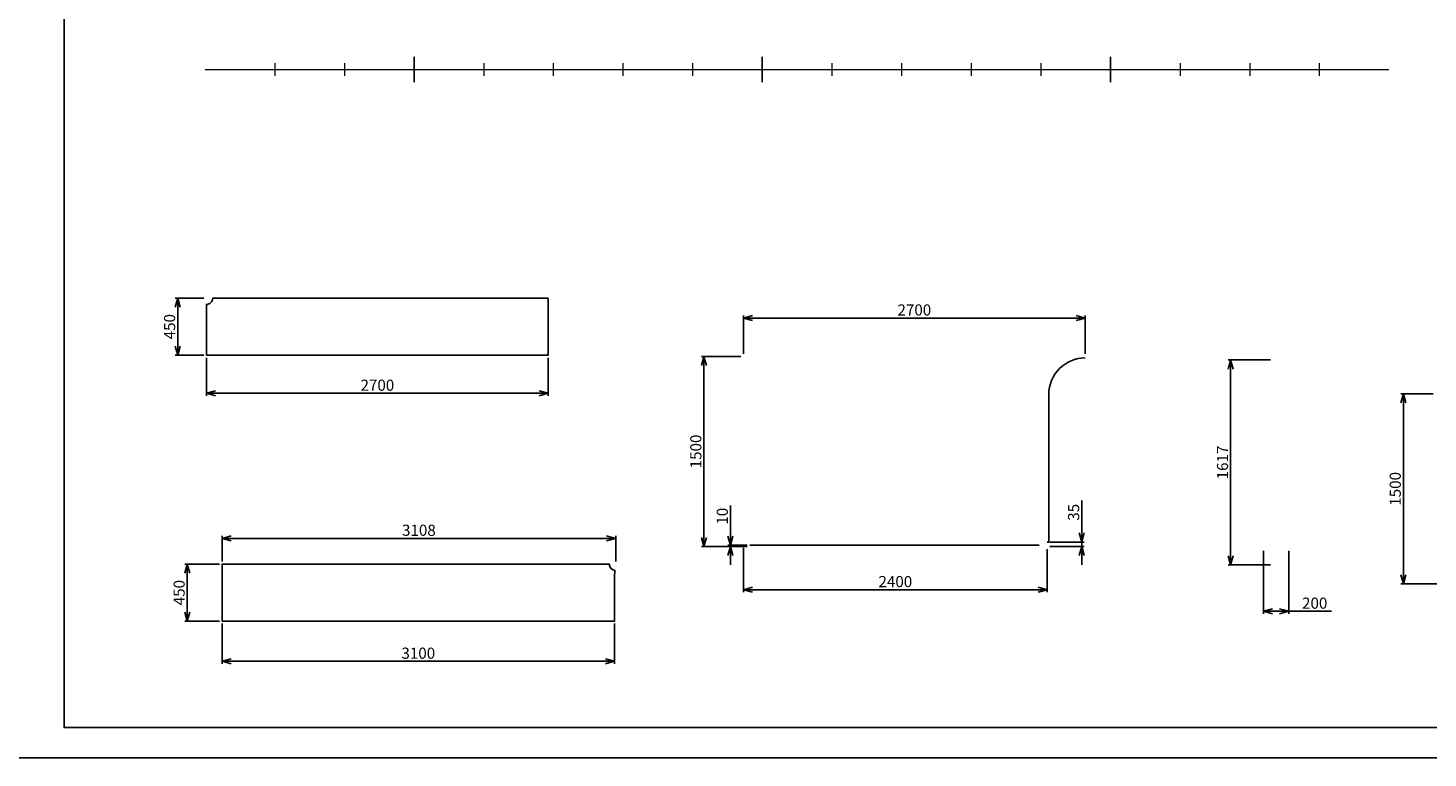
# Model space of a CAD drawing. Extents: x 3711421 to 4039021, y -372500 to -276823.
# Drawn here: x 3972335 to 3983392, y -288703 to -282942 of the extents above; entities that cross this region are included whole.
import ezdxf

# ---------------------------------------------------------------- set-up
doc = ezdxf.new("R2010")
doc.units = 0
doc.header["$LTSCALE"] = 5
doc.header["$MEASUREMENT"] = 0
doc.header["$PDMODE"] = 3
doc.layers.get('0').update_dxf_attribs({"linetype": 'CONTINUOUS'})
doc.layers.get('Defpoints').update_dxf_attribs({"linetype": 'CONTINUOUS'})
doc.layers.add('11', color=7, linetype='CONTINUOUS')
doc.layers.add('12', color=7, linetype='CONTINUOUS')
doc.layers.add('khong in', color=5, linetype='CONTINUOUS', plot=False)
doc.styles.get("Standard").update_dxf_attribs({"font": 'romans.shx', "bigfont": 'romansvn.shx'})
doc.dimstyles.get("Standard").update_dxf_attribs({"dimtxt": 0.18, "dimasz": 0.18, "dimexe": 0.18, "dimexo": 0.0625, "dimgap": 0.09, "dimtad": 0, "dimtih": 1, "dimtoh": 1, "dimdec": 4, "dimzin": 0, "dimdsep": 46, "dimtxsty": 'Standard', "dimcen": 0.09, "dimadec": 0, "dimazin": 0, "dimtfac": 1, "dimtdec": 4, "dimtofl": 0, "dimtmove": 0, "dimatfit": 3, "dimfxl": 1, "dimtolj": 1, "dimtzin": 0, "dimarcsym": 0})
doc.dimstyles.new('TL 1-40', dxfattribs={"dimscale": 40, "dimtxt": 2.2, "dimasz": 1.8, "dimexe": 0.5, "dimexo": 0.5, "dimgap": 0.5, "dimtad": 1, "dimdec": 0, "dimdsep": 46, "dimtxsty": 'Standard', "dimblk": 'OPEN30', "dimcen": 0, "dimclrd": 8, "dimclre": 8, "dimclrt": 3, "dimadec": 0, "dimazin": 0, "dimtfac": 1, "dimtdec": 0, "dimtmove": 0, "dimatfit": 3, "dimldrblk": 'OPEN30', "dimfxl": 1, "dimtolj": 1, "dimtzin": 0, "dimarcsym": 0})

# ---------------------------------------------------------------- blocks, each defined once
blk = doc.blocks.new('_Open30')
at = {"color": 0, "linetype": 'ByBlock', "lineweight": -2}
for p, q in [((-1, 0.27), (0, 0)), ((0, 0), (-1, -0.27)), ((0, 0), (-1, 0))]:
    blk.add_line(p, q, dxfattribs=at)
blk = doc.blocks.new('*D1230')
at = {"color": 8, "lineweight": -2, "ltscale": 40}
for p, q in [((3982092, -287069), (3982092, -287565)), ((3982292, -287069), (3982292, -287565)), ((3982164, -287545), (3982220, -287545)), ((3982292, -287545), (3982630, -287545))]:
    blk.add_line(p, q, dxfattribs=at)
at = {"layer": 'Defpoints', "color": 0, "ltscale": 40}
for p in [(3982092, -287049), (3982292, -287049), (3982292, -287545)]:
    blk.add_point(p, dxfattribs=at)
at = {"color": 8, "lineweight": -2, "ltscale": 40, "xscale": 72, "yscale": 72, "zscale": 72, "rotation": 180}
blk.add_blockref('_Open30', (3982092, -287545), dxfattribs=at)
at = {"color": 8, "lineweight": -2, "ltscale": 40, "xscale": 72, "yscale": 72, "zscale": 72}
blk.add_blockref('_Open30', (3982292, -287545), dxfattribs=at)
at = {"color": 3, "ltscale": 40, "insert": (3982497, -287481), "char_height": 88, "attachment_point": 5}
blk.add_mtext('\\A1;200', dxfattribs=at)
blk = doc.blocks.new('*D1231')
at = {"color": 8, "lineweight": -2, "ltscale": 40}
for p, q in [((3982147, -285562), (3981813, -285562)), ((3981833, -287107), (3981833, -285634)), ((3982147, -287179), (3981813, -287179))]:
    blk.add_line(p, q, dxfattribs=at)
at = {"layer": 'Defpoints', "color": 0, "ltscale": 40}
for p in [(3981833, -285562), (3982167, -285562), (3982167, -287179)]:
    blk.add_point(p, dxfattribs=at)
at = {"color": 8, "lineweight": -2, "ltscale": 40, "xscale": 72, "yscale": 72, "zscale": 72}
for p, rotation in [((3981833, -285562), 90), ((3981833, -287179), 270)]:
    blk.add_blockref('_Open30', p, dxfattribs=dict(at, rotation=rotation))
at = {"color": 3, "ltscale": 40, "insert": (3981769, -286371), "char_height": 88, "attachment_point": 5, "rotation": 90}
blk.add_mtext('\\A1;1617', dxfattribs=at)
blk = doc.blocks.new('*D1232')
at = {"color": 8, "lineweight": -2, "ltscale": 40}
for p, q in [((3973724, -285074), (3973497, -285074)), ((3973517, -285146), (3973517, -285452)), ((3973724, -285524), (3973497, -285524))]:
    blk.add_line(p, q, dxfattribs=at)
at = {"layer": 'Defpoints', "color": 0, "ltscale": 40}
for p in [(3973744, -285074), (3973517, -285524), (3973744, -285524)]:
    blk.add_point(p, dxfattribs=at)
at = {"color": 8, "lineweight": -2, "ltscale": 40, "xscale": 72, "yscale": 72, "zscale": 72}
for p, rotation in [((3973517, -285074), 90), ((3973517, -285524), 270)]:
    blk.add_blockref('_Open30', p, dxfattribs=dict(at, rotation=rotation))
at = {"color": 3, "ltscale": 40, "insert": (3973453, -285299), "char_height": 88, "attachment_point": 5, "rotation": 90}
blk.add_mtext('\\A1;450', dxfattribs=at)
blk = doc.blocks.new('*D1233')
at = {"color": 8, "lineweight": -2, "ltscale": 40}
for p, q in [((3973744, -285544), (3973744, -285845)), ((3976444, -285544), (3976444, -285845)), ((3973816, -285825), (3976372, -285825))]:
    blk.add_line(p, q, dxfattribs=at)
at = {"layer": 'Defpoints', "color": 0, "ltscale": 40}
for p in [(3973744, -285524), (3976444, -285524), (3976444, -285825)]:
    blk.add_point(p, dxfattribs=at)
at = {"color": 8, "lineweight": -2, "ltscale": 40, "xscale": 72, "yscale": 72, "zscale": 72, "rotation": 180}
blk.add_blockref('_Open30', (3973744, -285825), dxfattribs=at)
at = {"color": 8, "lineweight": -2, "ltscale": 40, "xscale": 72, "yscale": 72, "zscale": 72}
blk.add_blockref('_Open30', (3976444, -285825), dxfattribs=at)
at = {"color": 3, "ltscale": 40, "insert": (3975094, -285761), "char_height": 88, "attachment_point": 5}
blk.add_mtext('\\A1;2700', dxfattribs=at)
blk = doc.blocks.new('*D1234')
at = {"color": 8, "lineweight": -2, "ltscale": 40}
for p, q in [((3977965, -285534), (3977653, -285534)), ((3977673, -285606), (3977673, -286962)), ((3978015, -287034), (3977653, -287034))]:
    blk.add_line(p, q, dxfattribs=at)
at = {"layer": 'Defpoints', "color": 0, "ltscale": 40}
for p in [(3977985, -285534), (3977673, -287034), (3978035, -287034)]:
    blk.add_point(p, dxfattribs=at)
at = {"color": 8, "lineweight": -2, "ltscale": 40, "xscale": 72, "yscale": 72, "zscale": 72}
for p, rotation in [((3977673, -285534), 90), ((3977673, -287034), 270)]:
    blk.add_blockref('_Open30', p, dxfattribs=dict(at, rotation=rotation))
at = {"color": 3, "ltscale": 40, "insert": (3977609, -286284), "char_height": 88, "attachment_point": 5, "rotation": 90}
blk.add_mtext('\\A1;1500', dxfattribs=at)
blk = doc.blocks.new('*D1235')
at = {"color": 8, "lineweight": -2, "ltscale": 40}
for p, q in [((3977882, -286952), (3977882, -286710)), ((3978015, -287024), (3977862, -287024)), ((3978015, -287034), (3977862, -287034)), ((3977882, -287034), (3977882, -287024)), ((3977882, -287106), (3977882, -287178))]:
    blk.add_line(p, q, dxfattribs=at)
at = {"layer": 'Defpoints', "color": 0, "ltscale": 40}
for p in [(3977882, -287024), (3978035, -287024), (3978035, -287034)]:
    blk.add_point(p, dxfattribs=at)
at = {"color": 8, "lineweight": -2, "ltscale": 40, "xscale": 72, "yscale": 72, "zscale": 72}
for p, rotation in [((3977882, -287024), 270), ((3977882, -287034), 90)]:
    blk.add_blockref('_Open30', p, dxfattribs=dict(at, rotation=rotation))
at = {"color": 3, "ltscale": 40, "insert": (3977818, -286795), "char_height": 88, "attachment_point": 5, "rotation": 90}
blk.add_mtext('\\A1;10', dxfattribs=at)
blk = doc.blocks.new('*D1236')
at = {"color": 8, "lineweight": -2, "ltscale": 40}
for p, q in [((3980657, -286927), (3980657, -286672)), ((3980405, -286999), (3980677, -286999)), ((3980405, -287034), (3980677, -287034)), ((3980657, -287034), (3980657, -286999)), ((3980657, -287106), (3980657, -287178))]:
    blk.add_line(p, q, dxfattribs=at)
at = {"layer": 'Defpoints', "color": 0, "ltscale": 40}
for p in [(3980385, -286999), (3980385, -287034), (3980657, -286999)]:
    blk.add_point(p, dxfattribs=at)
at = {"color": 8, "lineweight": -2, "ltscale": 40, "xscale": 72, "yscale": 72, "zscale": 72}
for p, rotation in [((3980657, -286999), 270), ((3980657, -287034), 90)]:
    blk.add_blockref('_Open30', p, dxfattribs=dict(at, rotation=rotation))
at = {"color": 3, "ltscale": 40, "insert": (3980593, -286764), "char_height": 88, "attachment_point": 5, "rotation": 90}
blk.add_mtext('\\A1;35', dxfattribs=at)
blk = doc.blocks.new('*D1237')
at = {"color": 8, "lineweight": -2, "ltscale": 40}
for p, q in [((3977985, -285514), (3977985, -285211)), ((3978057, -285231), (3980613, -285231)), ((3980685, -285514), (3980685, -285211))]:
    blk.add_line(p, q, dxfattribs=at)
at = {"layer": 'Defpoints', "color": 0, "ltscale": 40}
for p in [(3980685, -285231), (3977985, -285534), (3980685, -285534)]:
    blk.add_point(p, dxfattribs=at)
at = {"color": 8, "lineweight": -2, "ltscale": 40, "xscale": 72, "yscale": 72, "zscale": 72, "rotation": 180}
blk.add_blockref('_Open30', (3977985, -285231), dxfattribs=at)
at = {"color": 8, "lineweight": -2, "ltscale": 40, "xscale": 72, "yscale": 72, "zscale": 72}
blk.add_blockref('_Open30', (3980685, -285231), dxfattribs=at)
at = {"color": 3, "ltscale": 40, "insert": (3979335, -285167), "char_height": 88, "attachment_point": 5}
blk.add_mtext('\\A1;2700', dxfattribs=at)
blk = doc.blocks.new('*D1242')
at = {"color": 8, "lineweight": -2, "ltscale": 40}
for p, q in [((3973847, -287173), (3973572, -287173)), ((3973592, -287245), (3973592, -287551)), ((3973847, -287623), (3973572, -287623))]:
    blk.add_line(p, q, dxfattribs=at)
at = {"layer": 'Defpoints', "color": 0, "ltscale": 40}
for p in [(3973867, -287173), (3973592, -287623), (3973867, -287623)]:
    blk.add_point(p, dxfattribs=at)
at = {"color": 8, "lineweight": -2, "ltscale": 40, "xscale": 72, "yscale": 72, "zscale": 72}
for p, rotation in [((3973592, -287173), 90), ((3973592, -287623), 270)]:
    blk.add_blockref('_Open30', p, dxfattribs=dict(at, rotation=rotation))
at = {"color": 3, "ltscale": 40, "insert": (3973528, -287398), "char_height": 88, "attachment_point": 5, "rotation": 90}
blk.add_mtext('\\A1;450', dxfattribs=at)
blk = doc.blocks.new('*D1243')
at = {"color": 8, "lineweight": -2, "ltscale": 40}
for p, q in [((3973867, -287643), (3973867, -287960)), ((3976967, -287643), (3976967, -287960)), ((3973939, -287940), (3976895, -287940))]:
    blk.add_line(p, q, dxfattribs=at)
at = {"layer": 'Defpoints', "color": 0, "ltscale": 40}
for p in [(3973867, -287623), (3976967, -287623), (3976967, -287940)]:
    blk.add_point(p, dxfattribs=at)
at = {"color": 8, "lineweight": -2, "ltscale": 40, "xscale": 72, "yscale": 72, "zscale": 72, "rotation": 180}
blk.add_blockref('_Open30', (3973867, -287940), dxfattribs=at)
at = {"color": 8, "lineweight": -2, "ltscale": 40, "xscale": 72, "yscale": 72, "zscale": 72}
blk.add_blockref('_Open30', (3976967, -287940), dxfattribs=at)
at = {"color": 3, "ltscale": 40, "insert": (3975417, -287876), "char_height": 88, "attachment_point": 5}
blk.add_mtext('\\A1;3100', dxfattribs=at)
blk = doc.blocks.new('*D1247')
at = {"color": 8, "lineweight": -2, "ltscale": 40}
for p, q in [((3983433, -285829), (3983177, -285829)), ((3983197, -285901), (3983197, -287257)), ((3983733, -287329), (3983177, -287329))]:
    blk.add_line(p, q, dxfattribs=at)
at = {"layer": 'Defpoints', "color": 0, "ltscale": 40}
for p in [(3983453, -285829), (3983197, -287329), (3983753, -287329)]:
    blk.add_point(p, dxfattribs=at)
at = {"color": 8, "lineweight": -2, "ltscale": 40, "xscale": 72, "yscale": 72, "zscale": 72}
for p, rotation in [((3983197, -285829), 90), ((3983197, -287329), 270)]:
    blk.add_blockref('_Open30', p, dxfattribs=dict(at, rotation=rotation))
at = {"color": 3, "ltscale": 40, "insert": (3983133, -286579), "char_height": 88, "attachment_point": 5, "rotation": 90}
blk.add_mtext('\\A1;1500', dxfattribs=at)
blk = doc.blocks.new('*D1408')
at = {"color": 8, "lineweight": -2, "ltscale": 40}
for p, q in [((3977985, -287044), (3977985, -287395)), ((3980385, -287054), (3980385, -287395)), ((3978057, -287375), (3980313, -287375))]:
    blk.add_line(p, q, dxfattribs=at)
at = {"layer": 'Defpoints', "color": 0, "ltscale": 40}
for p in [(3977985, -287024), (3980385, -287034), (3980385, -287375)]:
    blk.add_point(p, dxfattribs=at)
at = {"color": 8, "lineweight": -2, "ltscale": 40, "xscale": 72, "yscale": 72, "zscale": 72, "rotation": 180}
blk.add_blockref('_Open30', (3977985, -287375), dxfattribs=at)
at = {"color": 8, "lineweight": -2, "ltscale": 40, "xscale": 72, "yscale": 72, "zscale": 72}
blk.add_blockref('_Open30', (3980385, -287375), dxfattribs=at)
at = {"color": 3, "ltscale": 40, "insert": (3979185, -287311), "char_height": 88, "attachment_point": 5}
blk.add_mtext('\\A1;2400', dxfattribs=at)
blk = doc.blocks.new('*D1409')
at = {"color": 8, "lineweight": -2, "ltscale": 40}
for p, q in [((3973867, -287153), (3973867, -286950)), ((3976904, -286970), (3973939, -286970)), ((3976976, -287153), (3976976, -286950))]:
    blk.add_line(p, q, dxfattribs=at)
at = {"layer": 'Defpoints', "color": 0, "ltscale": 40}
for p in [(3973867, -286970), (3973867, -287173), (3976976, -287173)]:
    blk.add_point(p, dxfattribs=at)
at = {"color": 8, "lineweight": -2, "ltscale": 40, "xscale": 72, "yscale": 72, "zscale": 72, "rotation": 180}
blk.add_blockref('_Open30', (3973867, -286970), dxfattribs=at)
at = {"color": 8, "lineweight": -2, "ltscale": 40, "xscale": 72, "yscale": 72, "zscale": 72}
blk.add_blockref('_Open30', (3976976, -286970), dxfattribs=at)
at = {"color": 3, "ltscale": 40, "insert": (3975422, -286906), "char_height": 88, "attachment_point": 5}
blk.add_mtext('\\A1;3108', dxfattribs=at)

msp = doc.modelspace()

# ---------------------------------------------------------------- linework, layer by layer
at = {"color": 2, "ltscale": 12}
for p, q in [((3975383.4, -283368.7), (3975383.4, -283168.7)), ((3978133.4, -283368.7), (3978133.4, -283168.7)), ((3980883.4, -283368.7), (3980883.4, -283168.7))]:
    msp.add_line(p, q, dxfattribs=at)
at = {"color": 2}
msp.add_lwpolyline([(3972621.2, -277063.1), (3988381.2, -277063.1), (3988381.2, -288463.1), (3972621.2, -288463.1)], close=True, dxfattribs=at)
at = {"color": 2, "ltscale": 40}
for points in [[(3976443.7, -285073.7), (3973793.7, -285073.7, -0.4142136), (3973743.7, -285123.7), (3973743.7, -285523.7), (3976443.7, -285523.7)], [(3976967.4, -287348.8), (3976967.4, -287272.5), (3976970.5, -287222.3, -0.3835768), (3976925.7, -287172.6), (3973867.4, -287172.6), (3973867.4, -287622.6), (3976967.4, -287622.6), (3976967.4, -287618.9), (3976967.4, -287553), (3976967.4, -287486), (3976967.4, -287418)]]:
    msp.add_lwpolyline(points, format="xyb", close=True, dxfattribs=at)
at = {"layer": '11', "color": 8, "linetype": 'Continuous', "lineweight": 20}
for p, q in [((3973733.4, -283268.7), (3983083.4, -283268.7)), ((3974283.4, -283218.7), (3974283.4, -283318.7)), ((3974833.4, -283218.7), (3974833.4, -283318.7)), ((3975933.4, -283218.7), (3975933.4, -283318.7)), ((3976483.4, -283218.7), (3976483.4, -283318.7)), ((3977033.4, -283218.7), (3977033.4, -283318.7)), ((3977583.4, -283218.7), (3977583.4, -283318.7)), ((3978683.4, -283218.7), (3978683.4, -283318.7)), ((3979233.4, -283218.7), (3979233.4, -283318.7)), ((3979783.4, -283218.7), (3979783.4, -283318.7)), ((3980333.4, -283218.7), (3980333.4, -283318.7)), ((3981433.4, -283218.7), (3981433.4, -283318.7)), ((3981983.4, -283218.7), (3981983.4, -283318.7)), ((3982533.4, -283218.7), (3982533.4, -283318.7))]:
    msp.add_line(p, q, dxfattribs=at)
at = {"layer": '12', "color": 8}
msp.add_line((3980384.7, -286998.8), (3980396.7, -286998.8), dxfattribs=at)
msp.add_lwpolyline([(3980396.7, -286998.8), (3980396.7, -285833.8, -0.4142136), (3980684.7, -285545.8)], format="xyb", dxfattribs=at)
msp.add_lwpolyline([(3978034.7, -287023.8), (3980320.7, -287023.8)], dxfattribs=at)
at = {"layer": 'khong in', "color": 5}
msp.add_lwpolyline([(3971821.2, -276823.1), (3988621.2, -276823.1), (3988621.2, -288703.1), (3971821.2, -288703.1)], close=True, dxfattribs=at)

# ---------------------------------------------------------------- dimensions: what is measured, and where the dimension line sits
at = {"color": 2, "ltscale": 40}
for base, p1, p2, picture, middle in [((3973516.9, -285523.7), (3973743.7, -285073.7), (3973743.7, -285523.7), '*D1232', (3973452.9, -285298.7)), ((3977673.4, -287033.8), (3977984.7, -285533.8), (3978034.7, -287033.8), '*D1234', (3977609.4, -286283.8)), ((3981833.3, -285562.1), (3982166.8, -287179.1), (3982166.8, -285562.1), '*D1231', (3981769.3, -286370.6)), ((3983197.2, -287329.3), (3983452.9, -285829.3), (3983752.9, -287329.3), '*D1247', (3983133.2, -286579.3)), ((3977881.8, -287023.8), (3978034.7, -287033.8), (3978034.7, -287023.8), '*D1235', (3977817.8, -286794.9)), ((3980657, -286998.8), (3980384.7, -287033.8), (3980384.7, -286998.8), '*D1236', (3980593, -286763.6)), ((3973592, -287622.6), (3973867.4, -287172.6), (3973867.4, -287622.6), '*D1242', (3973528, -287397.6))]:
    dim = msp.add_linear_dim(base=base, p1=p1, p2=p2, angle=90, dimstyle='TL 1-40', dxfattribs=at)
    dim.commit()
    dim.dimension.update_dxf_attribs({"geometry": picture, "text_midpoint": middle})
for base, p1, p2, picture, middle in [((3980684.7, -285231.2), (3977984.7, -285533.8), (3980684.7, -285533.8), '*D1237', (3979334.7, -285167.2)), ((3976443.7, -285824.7), (3973743.7, -285523.7), (3976443.7, -285523.7), '*D1233', (3975093.7, -285760.7)), ((3976967.4, -287940), (3973867.4, -287622.6), (3976967.4, -287622.6), '*D1243', (3975417.4, -287876))]:
    dim = msp.add_linear_dim(base=base, p1=p1, p2=p2, dimstyle='TL 1-40', dxfattribs=at)
    dim.commit()
    dim.dimension.update_dxf_attribs({"geometry": picture, "text_midpoint": middle})
for base, p1, p2, dimstyle, override, picture, middle in [((3973867.4, -286969.6), (3976975.7, -287172.6), (3973867.4, -287172.6), 'TL 1-40', {"dimfxl": 2, "dimarcsym": 1}, '*D1409', (3975421.6, -286905.6)), ((3980384.7, -287375.3), (3977984.7, -287023.8), (3980384.7, -287033.8), 'TL 1-40', {"dimfxl": 2, "dimarcsym": 1}, '*D1408', (3979184.7, -287311.3)), ((3982291.8, -287545.2), (3982091.8, -287049.2), (3982291.8, -287049.2), 'Standard', {"dimscale": 40, "dimtxt": 2.2, "dimasz": 1.8, "dimexe": 0.5, "dimexo": 0.5, "dimgap": 0.5, "dimtad": 1, "dimtih": 0, "dimtoh": 0, "dimdec": 0, "dimzin": 8, "dimblk": 'Open30', "dimcen": 0, "dimclrd": 8, "dimclre": 8, "dimclrt": 3, "dimtdec": 0, "dimtofl": 1, "dimldrblk": 'Open30'}, '*D1230', (3982497, -287481.2))]:
    dim = msp.add_linear_dim(base=base, p1=p1, p2=p2, dimstyle=dimstyle, override=override, dxfattribs=at)
    dim.commit()
    dim.dimension.update_dxf_attribs({"geometry": picture, "text_midpoint": middle})

doc.saveas('drawing.dxf')
